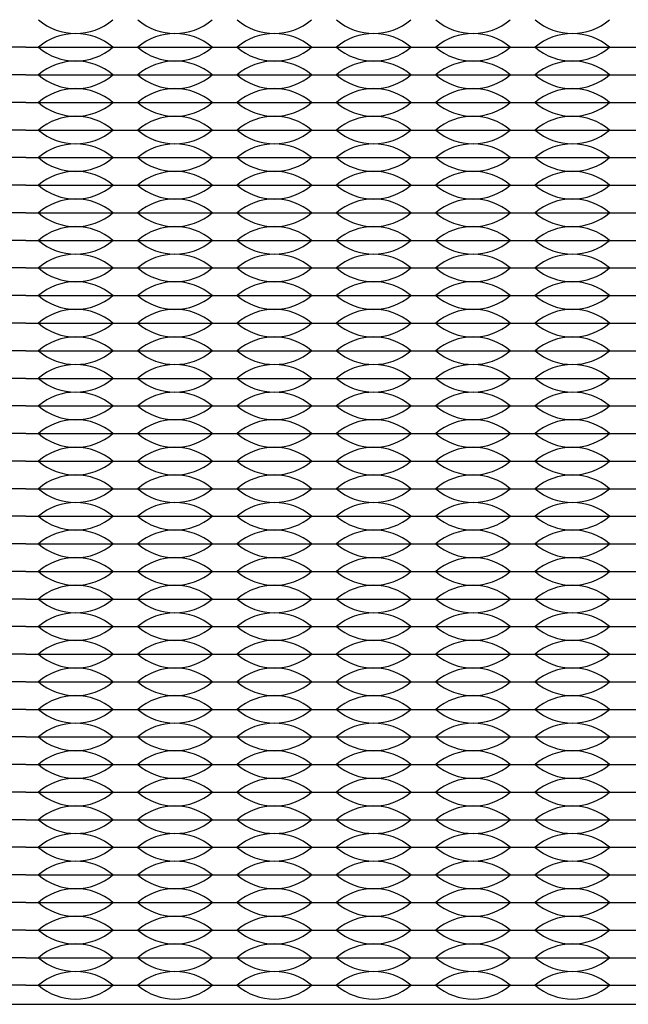
# Model space of a CAD drawing. Units: inches. Extents: x -201 to 32, y -8 to 108.
# Drawn here: x -134 to -133, y 21 to 22 of the extents above; entities that cross this region are included whole.
import ezdxf

# ---------------------------------------------------------------- set-up
doc = ezdxf.new("R2010")
doc.units = ezdxf.units.IN
doc.header["$MEASUREMENT"] = 0

msp = doc.modelspace()

# ---------------------------------------------------------------- linework, layer by layer
for p, q in [((-134.362, 22.2775), (-134.542, 22.2775)), ((-134.362, 22.2775), (-134.182, 22.2775)), ((-134.182, 22.2775), (-134.002, 22.2775)), ((-134.002, 22.2775), (-133.822, 22.2775)), ((-133.822, 22.2775), (-133.642, 22.2775)), ((-133.642, 22.2775), (-133.462, 22.2775)), ((-133.462, 22.2775), (-133.282, 22.2775)), ((-133.282, 22.2775), (-133.102, 22.2775)), ((-134.362, 22.2275), (-134.542, 22.2275)), ((-134.362, 22.2275), (-134.182, 22.2275)), ((-134.182, 22.2275), (-134.002, 22.2275)), ((-134.002, 22.2275), (-133.822, 22.2275)), ((-133.822, 22.2275), (-133.642, 22.2275)), ((-133.642, 22.2275), (-133.462, 22.2275)), ((-133.462, 22.2275), (-133.282, 22.2275)), ((-133.282, 22.2275), (-133.102, 22.2275)), ((-134.362, 22.1775), (-134.542, 22.1775)), ((-134.362, 22.1775), (-134.182, 22.1775)), ((-134.182, 22.1775), (-134.002, 22.1775)), ((-134.002, 22.1775), (-133.822, 22.1775)), ((-133.822, 22.1775), (-133.642, 22.1775)), ((-133.642, 22.1775), (-133.462, 22.1775)), ((-133.462, 22.1775), (-133.282, 22.1775)), ((-133.282, 22.1775), (-133.102, 22.1775)), ((-134.362, 22.1275), (-134.542, 22.1275)), ((-134.362, 22.1275), (-134.182, 22.1275)), ((-134.182, 22.1275), (-134.002, 22.1275)), ((-134.002, 22.1275), (-133.822, 22.1275)), ((-133.822, 22.1275), (-133.642, 22.1275)), ((-133.642, 22.1275), (-133.462, 22.1275)), ((-133.462, 22.1275), (-133.282, 22.1275)), ((-133.282, 22.1275), (-133.102, 22.1275)), ((-134.362, 22.0775), (-134.542, 22.0775)), ((-134.362, 22.0775), (-134.182, 22.0775)), ((-134.182, 22.0775), (-134.002, 22.0775)), ((-134.002, 22.0775), (-133.822, 22.0775)), ((-133.822, 22.0775), (-133.642, 22.0775)), ((-133.642, 22.0775), (-133.462, 22.0775)), ((-133.462, 22.0775), (-133.282, 22.0775)), ((-133.282, 22.0775), (-133.102, 22.0775)), ((-134.362, 22.0275), (-134.542, 22.0275)), ((-134.362, 22.0275), (-134.182, 22.0275)), ((-134.182, 22.0275), (-134.002, 22.0275)), ((-134.002, 22.0275), (-133.822, 22.0275)), ((-133.822, 22.0275), (-133.642, 22.0275)), ((-133.642, 22.0275), (-133.462, 22.0275)), ((-133.462, 22.0275), (-133.282, 22.0275)), ((-133.282, 22.0275), (-133.102, 22.0275)), ((-134.362, 21.9775), (-134.542, 21.9775)), ((-134.362, 21.9775), (-134.182, 21.9775)), ((-134.182, 21.9775), (-134.002, 21.9775)), ((-134.002, 21.9775), (-133.822, 21.9775)), ((-133.822, 21.9775), (-133.642, 21.9775)), ((-133.642, 21.9775), (-133.462, 21.9775)), ((-133.462, 21.9775), (-133.282, 21.9775)), ((-133.282, 21.9775), (-133.102, 21.9775)), ((-134.362, 21.9275), (-134.542, 21.9275)), ((-134.362, 21.9275), (-134.182, 21.9275)), ((-134.182, 21.9275), (-134.002, 21.9275)), ((-134.002, 21.9275), (-133.822, 21.9275)), ((-133.822, 21.9275), (-133.642, 21.9275)), ((-133.642, 21.9275), (-133.462, 21.9275)), ((-133.462, 21.9275), (-133.282, 21.9275)), ((-133.282, 21.9275), (-133.102, 21.9275)), ((-134.362, 21.8775), (-134.542, 21.8775)), ((-134.362, 21.8775), (-134.182, 21.8775)), ((-134.182, 21.8775), (-134.002, 21.8775)), ((-134.002, 21.8775), (-133.822, 21.8775)), ((-133.822, 21.8775), (-133.642, 21.8775)), ((-133.642, 21.8775), (-133.462, 21.8775)), ((-133.462, 21.8775), (-133.282, 21.8775)), ((-133.282, 21.8775), (-133.102, 21.8775)), ((-134.362, 21.8275), (-134.542, 21.8275)), ((-134.362, 21.8275), (-134.182, 21.8275)), ((-134.182, 21.8275), (-134.002, 21.8275)), ((-134.002, 21.8275), (-133.822, 21.8275)), ((-133.822, 21.8275), (-133.642, 21.8275)), ((-133.642, 21.8275), (-133.462, 21.8275)), ((-133.462, 21.8275), (-133.282, 21.8275)), ((-133.282, 21.8275), (-133.102, 21.8275)), ((-134.362, 21.7775), (-134.542, 21.7775)), ((-134.362, 21.7775), (-134.182, 21.7775)), ((-134.182, 21.7775), (-134.002, 21.7775)), ((-134.002, 21.7775), (-133.822, 21.7775)), ((-133.822, 21.7775), (-133.642, 21.7775)), ((-133.642, 21.7775), (-133.462, 21.7775)), ((-133.462, 21.7775), (-133.282, 21.7775)), ((-133.282, 21.7775), (-133.102, 21.7775)), ((-134.362, 21.7275), (-134.542, 21.7275)), ((-134.362, 21.7275), (-134.182, 21.7275)), ((-134.182, 21.7275), (-134.002, 21.7275)), ((-134.002, 21.7275), (-133.822, 21.7275)), ((-133.822, 21.7275), (-133.642, 21.7275)), ((-133.642, 21.7275), (-133.462, 21.7275)), ((-133.462, 21.7275), (-133.282, 21.7275)), ((-133.282, 21.7275), (-133.102, 21.7275)), ((-134.362, 21.6775), (-134.542, 21.6775)), ((-134.362, 21.6775), (-134.182, 21.6775)), ((-134.182, 21.6775), (-134.002, 21.6775)), ((-134.002, 21.6775), (-133.822, 21.6775)), ((-133.822, 21.6775), (-133.642, 21.6775)), ((-133.642, 21.6775), (-133.462, 21.6775)), ((-133.462, 21.6775), (-133.282, 21.6775)), ((-133.282, 21.6775), (-133.102, 21.6775)), ((-134.362, 21.6275), (-134.542, 21.6275)), ((-134.362, 21.6275), (-134.182, 21.6275)), ((-134.182, 21.6275), (-134.002, 21.6275)), ((-134.002, 21.6275), (-133.822, 21.6275)), ((-133.822, 21.6275), (-133.642, 21.6275)), ((-133.642, 21.6275), (-133.462, 21.6275)), ((-133.462, 21.6275), (-133.282, 21.6275)), ((-133.282, 21.6275), (-133.102, 21.6275)), ((-134.362, 21.5775), (-134.542, 21.5775)), ((-134.362, 21.5775), (-134.182, 21.5775)), ((-134.182, 21.5775), (-134.002, 21.5775)), ((-134.002, 21.5775), (-133.822, 21.5775)), ((-133.822, 21.5775), (-133.642, 21.5775)), ((-133.642, 21.5775), (-133.462, 21.5775)), ((-133.462, 21.5775), (-133.282, 21.5775)), ((-133.282, 21.5775), (-133.102, 21.5775)), ((-134.362, 21.5275), (-134.542, 21.5275)), ((-134.362, 21.5275), (-134.182, 21.5275)), ((-134.182, 21.5275), (-134.002, 21.5275)), ((-134.002, 21.5275), (-133.822, 21.5275)), ((-133.822, 21.5275), (-133.642, 21.5275)), ((-133.642, 21.5275), (-133.462, 21.5275)), ((-133.462, 21.5275), (-133.282, 21.5275)), ((-133.282, 21.5275), (-133.102, 21.5275)), ((-134.362, 21.4775), (-134.542, 21.4775)), ((-134.362, 21.4775), (-134.182, 21.4775)), ((-134.182, 21.4775), (-134.002, 21.4775)), ((-134.002, 21.4775), (-133.822, 21.4775)), ((-133.822, 21.4775), (-133.642, 21.4775)), ((-133.642, 21.4775), (-133.462, 21.4775)), ((-133.462, 21.4775), (-133.282, 21.4775)), ((-133.282, 21.4775), (-133.102, 21.4775)), ((-134.362, 21.4275), (-134.542, 21.4275)), ((-134.362, 21.4275), (-134.407, 21.4275)), ((-134.362, 21.4275), (-134.317, 21.4275)), ((-134.362, 21.4275), (-134.182, 21.4275)), ((-134.227, 21.4275), (-134.182, 21.4275)), ((-134.182, 21.4275), (-134.002, 21.4275)), ((-134.182, 21.4275), (-134.137, 21.4275)), ((-134.047, 21.4275), (-134.002, 21.4275)), ((-134.002, 21.4275), (-133.957, 21.4275)), ((-134.002, 21.4275), (-133.822, 21.4275)), ((-133.867, 21.4275), (-133.822, 21.4275)), ((-133.822, 21.4275), (-133.777, 21.4275)), ((-133.822, 21.4275), (-133.642, 21.4275)), ((-133.687, 21.4275), (-133.642, 21.4275)), ((-133.642, 21.4275), (-133.597, 21.4275)), ((-133.642, 21.4275), (-133.462, 21.4275)), ((-133.507, 21.4275), (-133.462, 21.4275)), ((-133.462, 21.4275), (-133.417, 21.4275)), ((-133.462, 21.4275), (-133.282, 21.4275)), ((-133.327, 21.4275), (-133.282, 21.4275)), ((-133.282, 21.4275), (-133.102, 21.4275)), ((-133.282, 21.4275), (-133.237, 21.4275)), ((-134.362, 21.3775), (-134.542, 21.3775)), ((-134.362, 21.3775), (-134.182, 21.3775)), ((-134.182, 21.3775), (-134.002, 21.3775)), ((-134.002, 21.3775), (-133.822, 21.3775)), ((-133.822, 21.3775), (-133.642, 21.3775)), ((-133.642, 21.3775), (-133.462, 21.3775)), ((-133.462, 21.3775), (-133.282, 21.3775)), ((-133.282, 21.3775), (-133.102, 21.3775)), ((-134.362, 21.3275), (-134.542, 21.3275)), ((-134.362, 21.3275), (-134.182, 21.3275)), ((-134.182, 21.3275), (-134.002, 21.3275)), ((-134.002, 21.3275), (-133.822, 21.3275)), ((-133.822, 21.3275), (-133.642, 21.3275)), ((-133.642, 21.3275), (-133.462, 21.3275)), ((-133.462, 21.3275), (-133.282, 21.3275)), ((-133.282, 21.3275), (-133.102, 21.3275)), ((-134.362, 21.2775), (-134.542, 21.2775)), ((-134.362, 21.2775), (-134.182, 21.2775)), ((-134.182, 21.2775), (-134.002, 21.2775)), ((-134.002, 21.2775), (-133.822, 21.2775)), ((-133.822, 21.2775), (-133.642, 21.2775)), ((-133.642, 21.2775), (-133.462, 21.2775)), ((-133.462, 21.2775), (-133.282, 21.2775)), ((-133.282, 21.2775), (-133.102, 21.2775)), ((-134.362, 21.2275), (-134.542, 21.2275)), ((-134.362, 21.2275), (-134.182, 21.2275)), ((-134.182, 21.2275), (-134.002, 21.2275)), ((-134.002, 21.2275), (-133.822, 21.2275)), ((-133.822, 21.2275), (-133.642, 21.2275)), ((-133.642, 21.2275), (-133.462, 21.2275)), ((-133.462, 21.2275), (-133.282, 21.2275)), ((-133.282, 21.2275), (-133.102, 21.2275)), ((-134.362, 21.1775), (-134.542, 21.1775)), ((-134.362, 21.1775), (-134.182, 21.1775)), ((-134.182, 21.1775), (-134.002, 21.1775)), ((-134.002, 21.1775), (-133.822, 21.1775)), ((-133.822, 21.1775), (-133.642, 21.1775)), ((-133.642, 21.1775), (-133.462, 21.1775)), ((-133.462, 21.1775), (-133.282, 21.1775)), ((-133.282, 21.1775), (-133.102, 21.1775)), ((-134.362, 21.1275), (-134.542, 21.1275)), ((-134.362, 21.1275), (-134.182, 21.1275)), ((-134.182, 21.1275), (-134.002, 21.1275)), ((-134.002, 21.1275), (-133.822, 21.1275)), ((-133.822, 21.1275), (-133.642, 21.1275)), ((-133.642, 21.1275), (-133.462, 21.1275)), ((-133.462, 21.1275), (-133.282, 21.1275)), ((-133.282, 21.1275), (-133.102, 21.1275)), ((-134.362, 21.0775), (-134.542, 21.0775)), ((-134.362, 21.0775), (-134.182, 21.0775)), ((-134.182, 21.0775), (-134.002, 21.0775)), ((-134.002, 21.0775), (-133.822, 21.0775)), ((-133.822, 21.0775), (-133.642, 21.0775)), ((-133.642, 21.0775), (-133.462, 21.0775)), ((-133.462, 21.0775), (-133.282, 21.0775)), ((-133.282, 21.0775), (-133.102, 21.0775)), ((-134.362, 21.0275), (-134.542, 21.0275)), ((-134.362, 21.0275), (-134.182, 21.0275)), ((-134.182, 21.0275), (-134.002, 21.0275)), ((-134.002, 21.0275), (-133.822, 21.0275)), ((-133.822, 21.0275), (-133.642, 21.0275)), ((-133.642, 21.0275), (-133.462, 21.0275)), ((-133.462, 21.0275), (-133.282, 21.0275)), ((-133.282, 21.0275), (-133.102, 21.0275)), ((-134.362, 20.9775), (-134.542, 20.9775)), ((-134.362, 20.9775), (-134.182, 20.9775)), ((-134.182, 20.9775), (-134.002, 20.9775)), ((-134.002, 20.9775), (-133.822, 20.9775)), ((-133.822, 20.9775), (-133.642, 20.9775)), ((-133.642, 20.9775), (-133.462, 20.9775)), ((-133.462, 20.9775), (-133.282, 20.9775)), ((-133.282, 20.9775), (-133.102, 20.9775)), ((-134.362, 20.9275), (-134.542, 20.9275)), ((-134.362, 20.9275), (-134.182, 20.9275)), ((-134.182, 20.9275), (-134.002, 20.9275)), ((-134.002, 20.9275), (-133.822, 20.9275)), ((-133.822, 20.9275), (-133.642, 20.9275)), ((-133.642, 20.9275), (-133.462, 20.9275)), ((-133.462, 20.9275), (-133.282, 20.9275)), ((-133.282, 20.9275), (-133.102, 20.9275)), ((-134.362, 20.8775), (-134.542, 20.8775)), ((-134.362, 20.8775), (-134.182, 20.8775)), ((-134.182, 20.8775), (-134.002, 20.8775)), ((-134.002, 20.8775), (-133.822, 20.8775)), ((-133.822, 20.8775), (-133.642, 20.8775)), ((-133.642, 20.8775), (-133.462, 20.8775)), ((-133.462, 20.8775), (-133.282, 20.8775)), ((-133.282, 20.8775), (-133.102, 20.8775)), ((-134.362, 20.8275), (-134.542, 20.8275)), ((-134.362, 20.8275), (-134.182, 20.8275)), ((-134.182, 20.8275), (-134.002, 20.8275)), ((-134.002, 20.8275), (-133.822, 20.8275)), ((-133.822, 20.8275), (-133.642, 20.8275)), ((-133.642, 20.8275), (-133.462, 20.8275)), ((-133.462, 20.8275), (-133.282, 20.8275)), ((-133.282, 20.8275), (-133.102, 20.8275)), ((-134.362, 20.7775), (-134.542, 20.7775)), ((-134.362, 20.7775), (-134.182, 20.7775)), ((-134.182, 20.7775), (-134.002, 20.7775)), ((-134.002, 20.7775), (-133.822, 20.7775)), ((-133.822, 20.7775), (-133.642, 20.7775)), ((-133.642, 20.7775), (-133.462, 20.7775)), ((-133.462, 20.7775), (-133.282, 20.7775)), ((-133.282, 20.7775), (-133.102, 20.7775)), ((-134.362, 20.7275), (-134.542, 20.7275)), ((-134.362, 20.7275), (-134.182, 20.7275)), ((-134.182, 20.7275), (-134.002, 20.7275)), ((-134.002, 20.7275), (-133.822, 20.7275)), ((-133.822, 20.7275), (-133.642, 20.7275)), ((-133.642, 20.7275), (-133.462, 20.7275)), ((-133.462, 20.7275), (-133.282, 20.7275)), ((-133.282, 20.7275), (-133.102, 20.7275)), ((-134.362, 20.6775), (-134.542, 20.6775)), ((-134.362, 20.6775), (-134.182, 20.6775)), ((-134.182, 20.6775), (-134.002, 20.6775)), ((-134.002, 20.6775), (-133.822, 20.6775)), ((-133.822, 20.6775), (-133.642, 20.6775)), ((-133.642, 20.6775), (-133.462, 20.6775)), ((-133.462, 20.6775), (-133.282, 20.6775)), ((-133.282, 20.6775), (-133.102, 20.6775)), ((-134.362, 20.6275), (-134.542, 20.6275)), ((-134.362, 20.6275), (-134.182, 20.6275)), ((-134.182, 20.6275), (-134.002, 20.6275)), ((-134.002, 20.6275), (-133.822, 20.6275)), ((-133.822, 20.6275), (-133.642, 20.6275)), ((-133.642, 20.6275), (-133.462, 20.6275)), ((-133.462, 20.6275), (-133.282, 20.6275)), ((-133.282, 20.6275), (-133.102, 20.6275)), ((-134.362, 20.5775), (-134.542, 20.5775)), ((-134.362, 20.5775), (-134.182, 20.5775)), ((-134.182, 20.5775), (-134.002, 20.5775)), ((-134.002, 20.5775), (-133.822, 20.5775)), ((-133.822, 20.5775), (-133.642, 20.5775)), ((-133.642, 20.5775), (-133.462, 20.5775)), ((-133.462, 20.5775), (-133.282, 20.5775)), ((-133.282, 20.5775), (-133.102, 20.5775))]:
    msp.add_line(p, q)
msp.add_lwpolyline([(-135.677, 20.543), (-133.047, 20.543, 0.414214), (-132.297, 21.293), (-132.297, 23.923, 0.414214), (-133.047, 24.673), (-135.677, 24.673, 0.414214), (-136.427, 23.923), (-136.427, 21.293, 0.414214)], format="xyb", close=True)
for centre, start, end in [((-134.272, 22.4061), 229.3537, 310.6463), ((-134.092, 22.4061), 229.3537, 310.6463), ((-133.912, 22.4061), 229.3537, 310.6463), ((-133.732, 22.4061), 229.3537, 310.6463), ((-133.552, 22.4061), 229.3537, 310.6463), ((-133.372, 22.4061), 229.3537, 310.6463), ((-134.272, 22.1989), 49.3537, 130.6463), ((-134.092, 22.1989), 49.3537, 130.6463), ((-133.912, 22.1989), 49.3537, 130.6463), ((-133.732, 22.1989), 49.3537, 130.6463), ((-133.552, 22.1989), 49.3537, 130.6463), ((-133.372, 22.1989), 49.3537, 130.6463), ((-134.272, 22.3561), 229.3537, 310.6463), ((-134.092, 22.3561), 229.3537, 310.6463), ((-133.912, 22.3561), 229.3537, 310.6463), ((-133.732, 22.3561), 229.3537, 310.6463), ((-133.552, 22.3561), 229.3537, 310.6463), ((-133.372, 22.3561), 229.3537, 310.6463), ((-134.272, 22.1489), 49.3537, 130.6463), ((-134.092, 22.1489), 49.3537, 130.6463), ((-133.912, 22.1489), 49.3537, 130.6463), ((-133.732, 22.1489), 49.3537, 130.6463), ((-133.552, 22.1489), 49.3537, 130.6463), ((-133.372, 22.1489), 49.3537, 130.6463), ((-134.272, 22.3061), 229.3537, 310.6463), ((-134.092, 22.3061), 229.3537, 310.6463), ((-133.912, 22.3061), 229.3537, 310.6463), ((-133.732, 22.3061), 229.3537, 310.6463), ((-133.552, 22.3061), 229.3537, 310.6463), ((-133.372, 22.3061), 229.3537, 310.6463), ((-134.272, 22.0989), 49.3537, 130.6463), ((-134.092, 22.0989), 49.3537, 130.6463), ((-133.912, 22.0989), 49.3537, 130.6463), ((-133.732, 22.0989), 49.3537, 130.6463), ((-133.552, 22.0989), 49.3537, 130.6463), ((-133.372, 22.0989), 49.3537, 130.6463), ((-134.272, 22.2561), 229.3537, 310.6463), ((-134.092, 22.2561), 229.3537, 310.6463), ((-133.912, 22.2561), 229.3537, 310.6463), ((-133.732, 22.2561), 229.3537, 310.6463), ((-133.552, 22.2561), 229.3537, 310.6463), ((-133.372, 22.2561), 229.3537, 310.6463), ((-134.272, 22.0489), 49.3537, 130.6463), ((-134.092, 22.0489), 49.3537, 130.6463), ((-133.912, 22.0489), 49.3537, 130.6463), ((-133.732, 22.0489), 49.3537, 130.6463), ((-133.552, 22.0489), 49.3537, 130.6463), ((-133.372, 22.0489), 49.3537, 130.6463), ((-134.272, 22.2061), 229.3537, 310.6463), ((-134.092, 22.2061), 229.3537, 310.6463), ((-133.912, 22.2061), 229.3537, 310.6463), ((-133.732, 22.2061), 229.3537, 310.6463), ((-133.552, 22.2061), 229.3537, 310.6463), ((-133.372, 22.2061), 229.3537, 310.6463), ((-134.272, 21.9989), 49.3537, 130.6463), ((-134.092, 21.9989), 49.3537, 130.6463), ((-133.912, 21.9989), 49.3537, 130.6463), ((-133.732, 21.9989), 49.3537, 130.6463), ((-133.552, 21.9989), 49.3537, 130.6463), ((-133.372, 21.9989), 49.3537, 130.6463), ((-134.272, 22.1561), 229.3537, 310.6463), ((-134.092, 22.1561), 229.3537, 310.6463), ((-133.912, 22.1561), 229.3537, 310.6463), ((-133.732, 22.1561), 229.3537, 310.6463), ((-133.552, 22.1561), 229.3537, 310.6463), ((-133.372, 22.1561), 229.3537, 310.6463), ((-134.272, 21.9489), 49.3537, 130.6463), ((-134.092, 21.9489), 49.3537, 130.6463), ((-133.912, 21.9489), 49.3537, 130.6463), ((-133.732, 21.9489), 49.3537, 130.6463), ((-133.552, 21.9489), 49.3537, 130.6463), ((-133.372, 21.9489), 49.3537, 130.6463), ((-134.272, 22.1061), 229.3537, 310.6463), ((-134.092, 22.1061), 229.3537, 310.6463), ((-133.912, 22.1061), 229.3537, 310.6463), ((-133.732, 22.1061), 229.3537, 310.6463), ((-133.552, 22.1061), 229.3537, 310.6463), ((-133.372, 22.1061), 229.3537, 310.6463), ((-134.272, 21.8989), 49.3537, 130.6463), ((-134.092, 21.8989), 49.3537, 130.6463), ((-133.912, 21.8989), 49.3537, 130.6463), ((-133.732, 21.8989), 49.3537, 130.6463), ((-133.552, 21.8989), 49.3537, 130.6463), ((-133.372, 21.8989), 49.3537, 130.6463), ((-134.272, 22.0561), 229.3537, 310.6463), ((-134.092, 22.0561), 229.3537, 310.6463), ((-133.912, 22.0561), 229.3537, 310.6463), ((-133.732, 22.0561), 229.3537, 310.6463), ((-133.552, 22.0561), 229.3537, 310.6463), ((-133.372, 22.0561), 229.3537, 310.6463), ((-134.272, 21.8489), 49.3537, 130.6463), ((-134.092, 21.8489), 49.3537, 130.6463), ((-133.912, 21.8489), 49.3537, 130.6463), ((-133.732, 21.8489), 49.3537, 130.6463), ((-133.552, 21.8489), 49.3537, 130.6463), ((-133.372, 21.8489), 49.3537, 130.6463), ((-134.272, 22.0061), 229.3537, 310.6463), ((-134.092, 22.0061), 229.3537, 310.6463), ((-133.912, 22.0061), 229.3537, 310.6463), ((-133.732, 22.0061), 229.3537, 310.6463), ((-133.552, 22.0061), 229.3537, 310.6463), ((-133.372, 22.0061), 229.3537, 310.6463), ((-134.272, 21.7989), 49.3537, 130.6463), ((-134.092, 21.7989), 49.3537, 130.6463), ((-133.912, 21.7989), 49.3537, 130.6463), ((-133.732, 21.7989), 49.3537, 130.6463), ((-133.552, 21.7989), 49.3537, 130.6463), ((-133.372, 21.7989), 49.3537, 130.6463), ((-134.272, 21.9561), 229.3537, 310.6463), ((-134.092, 21.9561), 229.3537, 310.6463), ((-133.912, 21.9561), 229.3537, 310.6463), ((-133.732, 21.9561), 229.3537, 310.6463), ((-133.552, 21.9561), 229.3537, 310.6463), ((-133.372, 21.9561), 229.3537, 310.6463), ((-134.272, 21.7489), 49.3537, 130.6463), ((-134.092, 21.7489), 49.3537, 130.6463), ((-133.912, 21.7489), 49.3537, 130.6463), ((-133.732, 21.7489), 49.3537, 130.6463), ((-133.552, 21.7489), 49.3537, 130.6463), ((-133.372, 21.7489), 49.3537, 130.6463), ((-134.272, 21.9061), 229.3537, 310.6463), ((-134.092, 21.9061), 229.3537, 310.6463), ((-133.912, 21.9061), 229.3537, 310.6463), ((-133.732, 21.9061), 229.3537, 310.6463), ((-133.552, 21.9061), 229.3537, 310.6463), ((-133.372, 21.9061), 229.3537, 310.6463), ((-134.272, 21.6989), 49.3537, 130.6463), ((-134.092, 21.6989), 49.3537, 130.6463), ((-133.912, 21.6989), 49.3537, 130.6463), ((-133.732, 21.6989), 49.3537, 130.6463), ((-133.552, 21.6989), 49.3537, 130.6463), ((-133.372, 21.6989), 49.3537, 130.6463), ((-134.272, 21.8561), 229.3537, 310.6463), ((-134.092, 21.8561), 229.3537, 310.6463), ((-133.912, 21.8561), 229.3537, 310.6463), ((-133.732, 21.8561), 229.3537, 310.6463), ((-133.552, 21.8561), 229.3537, 310.6463), ((-133.372, 21.8561), 229.3537, 310.6463), ((-134.272, 21.6489), 49.3537, 130.6463), ((-134.092, 21.6489), 49.3537, 130.6463), ((-133.912, 21.6489), 49.3537, 130.6463), ((-133.732, 21.6489), 49.3537, 130.6463), ((-133.552, 21.6489), 49.3537, 130.6463), ((-133.372, 21.6489), 49.3537, 130.6463), ((-134.272, 21.8061), 229.3537, 310.6463), ((-134.092, 21.8061), 229.3537, 310.6463), ((-133.912, 21.8061), 229.3537, 310.6463), ((-133.732, 21.8061), 229.3537, 310.6463), ((-133.552, 21.8061), 229.3537, 310.6463), ((-133.372, 21.8061), 229.3537, 310.6463), ((-134.272, 21.5989), 49.3537, 130.6463), ((-134.092, 21.5989), 49.3537, 130.6463), ((-133.912, 21.5989), 49.3537, 130.6463), ((-133.732, 21.5989), 49.3537, 130.6463), ((-133.552, 21.5989), 49.3537, 130.6463), ((-133.372, 21.5989), 49.3537, 130.6463), ((-134.272, 21.7561), 229.3537, 310.6463), ((-134.092, 21.7561), 229.3537, 310.6463), ((-133.912, 21.7561), 229.3537, 310.6463), ((-133.732, 21.7561), 229.3537, 310.6463), ((-133.552, 21.7561), 229.3537, 310.6463), ((-133.372, 21.7561), 229.3537, 310.6463), ((-134.272, 21.5489), 49.3537, 130.6463), ((-134.092, 21.5489), 49.3537, 130.6463), ((-133.912, 21.5489), 49.3537, 130.6463), ((-133.732, 21.5489), 49.3537, 130.6463), ((-133.552, 21.5489), 49.3537, 130.6463), ((-133.372, 21.5489), 49.3537, 130.6463), ((-134.272, 21.7061), 229.3537, 310.6463), ((-134.092, 21.7061), 229.3537, 310.6463), ((-133.912, 21.7061), 229.3537, 310.6463), ((-133.732, 21.7061), 229.3537, 310.6463), ((-133.552, 21.7061), 229.3537, 310.6463), ((-133.372, 21.7061), 229.3537, 310.6463), ((-134.272, 21.4989), 49.3537, 130.6463), ((-134.092, 21.4989), 49.3537, 130.6463), ((-133.912, 21.4989), 49.3537, 130.6463), ((-133.732, 21.4989), 49.3537, 130.6463), ((-133.552, 21.4989), 49.3537, 130.6463), ((-133.372, 21.4989), 49.3537, 130.6463), ((-134.272, 21.6561), 229.3537, 310.6463), ((-134.092, 21.6561), 229.3537, 310.6463), ((-133.912, 21.6561), 229.3537, 310.6463), ((-133.732, 21.6561), 229.3537, 310.6463), ((-133.552, 21.6561), 229.3537, 310.6463), ((-133.372, 21.6561), 229.3537, 310.6463), ((-134.272, 21.4489), 49.3537, 130.6463), ((-134.092, 21.4489), 49.3537, 130.6463), ((-133.912, 21.4489), 49.3537, 130.6463), ((-133.732, 21.4489), 49.3537, 130.6463), ((-133.552, 21.4489), 49.3537, 130.6463), ((-133.372, 21.4489), 49.3537, 130.6463), ((-134.272, 21.6061), 229.3537, 310.6463), ((-134.092, 21.6061), 229.3537, 310.6463), ((-133.912, 21.6061), 229.3537, 310.6463), ((-133.732, 21.6061), 229.3537, 310.6463), ((-133.552, 21.6061), 229.3537, 310.6463), ((-133.372, 21.6061), 229.3537, 310.6463), ((-134.272, 21.3989), 49.3537, 130.6463), ((-134.092, 21.3989), 49.3537, 130.6463), ((-133.912, 21.3989), 49.3537, 130.6463), ((-133.732, 21.3989), 49.3537, 130.6463), ((-133.552, 21.3989), 49.3537, 130.6463), ((-133.372, 21.3989), 49.3537, 130.6463), ((-134.272, 21.5561), 229.3537, 310.6463), ((-134.092, 21.5561), 229.3537, 310.6463), ((-133.912, 21.5561), 229.3537, 310.6463), ((-133.732, 21.5561), 229.3537, 310.6463), ((-133.552, 21.5561), 229.3537, 310.6463), ((-133.372, 21.5561), 229.3537, 310.6463), ((-134.272, 21.3489), 49.3537, 130.6463), ((-134.092, 21.3489), 49.3537, 130.6463), ((-133.912, 21.3489), 49.3537, 130.6463), ((-133.732, 21.3489), 49.3537, 130.6463), ((-133.552, 21.3489), 49.3537, 130.6463), ((-133.372, 21.3489), 49.3537, 130.6463), ((-134.272, 21.5061), 229.3537, 310.6463), ((-134.092, 21.5061), 229.3537, 310.6463), ((-133.912, 21.5061), 229.3537, 310.6463), ((-133.732, 21.5061), 229.3537, 310.6463), ((-133.552, 21.5061), 229.3537, 310.6463), ((-133.372, 21.5061), 229.3537, 310.6463), ((-134.272, 21.2989), 49.3537, 130.6463), ((-134.092, 21.2989), 49.3537, 130.6463), ((-133.912, 21.2989), 49.3537, 130.6463), ((-133.732, 21.2989), 49.3537, 130.6463), ((-133.552, 21.2989), 49.3537, 130.6463), ((-133.372, 21.2989), 49.3537, 130.6463), ((-134.272, 21.4561), 229.3537, 310.6463), ((-134.092, 21.4561), 229.3537, 310.6463), ((-133.912, 21.4561), 229.3537, 310.6463), ((-133.732, 21.4561), 229.3537, 310.6463), ((-133.552, 21.4561), 229.3537, 310.6463), ((-133.372, 21.4561), 229.3537, 310.6463), ((-134.272, 21.2489), 49.3537, 130.6463), ((-134.092, 21.2489), 49.3537, 130.6463), ((-133.912, 21.2489), 49.3537, 130.6463), ((-133.732, 21.2489), 49.3537, 130.6463), ((-133.552, 21.2489), 49.3537, 130.6463), ((-133.372, 21.2489), 49.3537, 130.6463), ((-134.272, 21.4061), 229.3537, 310.6463), ((-134.092, 21.4061), 229.3537, 310.6463), ((-133.912, 21.4061), 229.3537, 310.6463), ((-133.732, 21.4061), 229.3537, 310.6463), ((-133.552, 21.4061), 229.3537, 310.6463), ((-133.372, 21.4061), 229.3537, 310.6463), ((-134.272, 21.1989), 49.3537, 130.6463), ((-134.092, 21.1989), 49.3537, 130.6463), ((-133.912, 21.1989), 49.3537, 130.6463), ((-133.732, 21.1989), 49.3537, 130.6463), ((-133.552, 21.1989), 49.3537, 130.6463), ((-133.372, 21.1989), 49.3537, 130.6463), ((-134.272, 21.3561), 229.3537, 310.6463), ((-134.092, 21.3561), 229.3537, 310.6463), ((-133.912, 21.3561), 229.3537, 310.6463), ((-133.732, 21.3561), 229.3537, 310.6463), ((-133.552, 21.3561), 229.3537, 310.6463), ((-133.372, 21.3561), 229.3537, 310.6463), ((-134.272, 21.1489), 49.3537, 130.6463), ((-134.092, 21.1489), 49.3537, 130.6463), ((-133.912, 21.1489), 49.3537, 130.6463), ((-133.732, 21.1489), 49.3537, 130.6463), ((-133.552, 21.1489), 49.3537, 130.6463), ((-133.372, 21.1489), 49.3537, 130.6463), ((-134.272, 21.3061), 229.3537, 310.6463), ((-134.092, 21.3061), 229.3537, 310.6463), ((-133.912, 21.3061), 229.3537, 310.6463), ((-133.732, 21.3061), 229.3537, 310.6463), ((-133.552, 21.3061), 229.3537, 310.6463), ((-133.372, 21.3061), 229.3537, 310.6463), ((-134.272, 21.0989), 49.3537, 130.6463), ((-134.092, 21.0989), 49.3537, 130.6463), ((-133.912, 21.0989), 49.3537, 130.6463), ((-133.732, 21.0989), 49.3537, 130.6463), ((-133.552, 21.0989), 49.3537, 130.6463), ((-133.372, 21.0989), 49.3537, 130.6463), ((-134.272, 21.2561), 229.3537, 310.6463), ((-134.092, 21.2561), 229.3537, 310.6463), ((-133.912, 21.2561), 229.3537, 310.6463), ((-133.732, 21.2561), 229.3537, 310.6463), ((-133.552, 21.2561), 229.3537, 310.6463), ((-133.372, 21.2561), 229.3537, 310.6463), ((-134.272, 21.0489), 49.3537, 130.6463), ((-134.092, 21.0489), 49.3537, 130.6463), ((-133.912, 21.0489), 49.3537, 130.6463), ((-133.732, 21.0489), 49.3537, 130.6463), ((-133.552, 21.0489), 49.3537, 130.6463), ((-133.372, 21.0489), 49.3537, 130.6463), ((-134.272, 21.2061), 229.3537, 310.6463), ((-134.092, 21.2061), 229.3537, 310.6463), ((-133.912, 21.2061), 229.3537, 310.6463), ((-133.732, 21.2061), 229.3537, 310.6463), ((-133.552, 21.2061), 229.3537, 310.6463), ((-133.372, 21.2061), 229.3537, 310.6463), ((-134.272, 20.9989), 49.3537, 130.6463), ((-134.092, 20.9989), 49.3537, 130.6463), ((-133.912, 20.9989), 49.3537, 130.6463), ((-133.732, 20.9989), 49.3537, 130.6463), ((-133.552, 20.9989), 49.3537, 130.6463), ((-133.372, 20.9989), 49.3537, 130.6463), ((-134.272, 21.1561), 229.3537, 310.6463), ((-134.092, 21.1561), 229.3537, 310.6463), ((-133.912, 21.1561), 229.3537, 310.6463), ((-133.732, 21.1561), 229.3537, 310.6463), ((-133.552, 21.1561), 229.3537, 310.6463), ((-133.372, 21.1561), 229.3537, 310.6463), ((-134.272, 20.9489), 49.3537, 130.6463), ((-134.092, 20.9489), 49.3537, 130.6463), ((-133.912, 20.9489), 49.3537, 130.6463), ((-133.732, 20.9489), 49.3537, 130.6463), ((-133.552, 20.9489), 49.3537, 130.6463), ((-133.372, 20.9489), 49.3537, 130.6463), ((-134.272, 21.1061), 229.3537, 310.6463), ((-134.092, 21.1061), 229.3537, 310.6463), ((-133.912, 21.1061), 229.3537, 310.6463), ((-133.732, 21.1061), 229.3537, 310.6463), ((-133.552, 21.1061), 229.3537, 310.6463), ((-133.372, 21.1061), 229.3537, 310.6463), ((-134.272, 20.8989), 49.3537, 130.6463), ((-134.092, 20.8989), 49.3537, 130.6463), ((-133.912, 20.8989), 49.3537, 130.6463), ((-133.732, 20.8989), 49.3537, 130.6463), ((-133.552, 20.8989), 49.3537, 130.6463), ((-133.372, 20.8989), 49.3537, 130.6463), ((-134.272, 21.0561), 229.3537, 310.6463), ((-134.092, 21.0561), 229.3537, 310.6463), ((-133.912, 21.0561), 229.3537, 310.6463), ((-133.732, 21.0561), 229.3537, 310.6463), ((-133.552, 21.0561), 229.3537, 310.6463), ((-133.372, 21.0561), 229.3537, 310.6463), ((-134.272, 20.8489), 49.3537, 130.6463), ((-134.092, 20.8489), 49.3537, 130.6463), ((-133.912, 20.8489), 49.3537, 130.6463), ((-133.732, 20.8489), 49.3537, 130.6463), ((-133.552, 20.8489), 49.3537, 130.6463), ((-133.372, 20.8489), 49.3537, 130.6463), ((-134.272, 21.0061), 229.3537, 310.6463), ((-134.092, 21.0061), 229.3537, 310.6463), ((-133.912, 21.0061), 229.3537, 310.6463), ((-133.732, 21.0061), 229.3537, 310.6463), ((-133.552, 21.0061), 229.3537, 310.6463), ((-133.372, 21.0061), 229.3537, 310.6463), ((-134.272, 20.7989), 49.3537, 130.6463), ((-134.092, 20.7989), 49.3537, 130.6463), ((-133.912, 20.7989), 49.3537, 130.6463), ((-133.732, 20.7989), 49.3537, 130.6463), ((-133.552, 20.7989), 49.3537, 130.6463), ((-133.372, 20.7989), 49.3537, 130.6463), ((-134.272, 20.9561), 229.3537, 310.6463), ((-134.092, 20.9561), 229.3537, 310.6463), ((-133.912, 20.9561), 229.3537, 310.6463), ((-133.732, 20.9561), 229.3537, 310.6463), ((-133.552, 20.9561), 229.3537, 310.6463), ((-133.372, 20.9561), 229.3537, 310.6463), ((-134.272, 20.7489), 49.3537, 130.6463), ((-134.092, 20.7489), 49.3537, 130.6463), ((-133.912, 20.7489), 49.3537, 130.6463), ((-133.732, 20.7489), 49.3537, 130.6463), ((-133.552, 20.7489), 49.3537, 130.6463), ((-133.372, 20.7489), 49.3537, 130.6463), ((-134.272, 20.9061), 229.3537, 310.6463), ((-134.092, 20.9061), 229.3537, 310.6463), ((-133.912, 20.9061), 229.3537, 310.6463), ((-133.732, 20.9061), 229.3537, 310.6463), ((-133.552, 20.9061), 229.3537, 310.6463), ((-133.372, 20.9061), 229.3537, 310.6463), ((-134.272, 20.6989), 49.3537, 130.6463), ((-134.092, 20.6989), 49.3537, 130.6463), ((-133.912, 20.6989), 49.3537, 130.6463), ((-133.732, 20.6989), 49.3537, 130.6463), ((-133.552, 20.6989), 49.3537, 130.6463), ((-133.372, 20.6989), 49.3537, 130.6463), ((-134.272, 20.8561), 229.3537, 310.6463), ((-134.092, 20.8561), 229.3537, 310.6463), ((-133.912, 20.8561), 229.3537, 310.6463), ((-133.732, 20.8561), 229.3537, 310.6463), ((-133.552, 20.8561), 229.3537, 310.6463), ((-133.372, 20.8561), 229.3537, 310.6463), ((-134.272, 20.6489), 49.3537, 130.6463), ((-134.092, 20.6489), 49.3537, 130.6463), ((-133.912, 20.6489), 49.3537, 130.6463), ((-133.732, 20.6489), 49.3537, 130.6463), ((-133.552, 20.6489), 49.3537, 130.6463), ((-133.372, 20.6489), 49.3537, 130.6463), ((-134.272, 20.8061), 229.3537, 310.6463), ((-134.092, 20.8061), 229.3537, 310.6463), ((-133.912, 20.8061), 229.3537, 310.6463), ((-133.732, 20.8061), 229.3537, 310.6463), ((-133.552, 20.8061), 229.3537, 310.6463), ((-133.372, 20.8061), 229.3537, 310.6463), ((-134.272, 20.5989), 49.3537, 130.6463), ((-134.092, 20.5989), 49.3537, 130.6463), ((-133.912, 20.5989), 49.3537, 130.6463), ((-133.732, 20.5989), 49.3537, 130.6463), ((-133.552, 20.5989), 49.3537, 130.6463), ((-133.372, 20.5989), 49.3537, 130.6463), ((-134.272, 20.7561), 229.3537, 310.6463), ((-134.092, 20.7561), 229.3537, 310.6463), ((-133.912, 20.7561), 229.3537, 310.6463), ((-133.732, 20.7561), 229.3537, 310.6463), ((-133.552, 20.7561), 229.3537, 310.6463), ((-133.372, 20.7561), 229.3537, 310.6463), ((-134.272, 20.5489), 49.3537, 130.6463), ((-134.092, 20.5489), 49.3537, 130.6463), ((-133.912, 20.5489), 49.3537, 130.6463), ((-133.732, 20.5489), 49.3537, 130.6463), ((-133.552, 20.5489), 49.3537, 130.6463), ((-133.372, 20.5489), 49.3537, 130.6463), ((-134.272, 20.7061), 229.3537, 310.6463), ((-134.092, 20.7061), 229.3537, 310.6463), ((-133.912, 20.7061), 229.3537, 310.6463), ((-133.732, 20.7061), 229.3537, 310.6463), ((-133.552, 20.7061), 229.3537, 310.6463), ((-133.372, 20.7061), 229.3537, 310.6463), ((-134.272, 20.4989), 49.3537, 130.6463), ((-134.092, 20.4989), 49.3537, 130.6463), ((-133.912, 20.4989), 49.3537, 130.6463), ((-133.732, 20.4989), 49.3537, 130.6463), ((-133.552, 20.4989), 49.3537, 130.6463), ((-133.372, 20.4989), 49.3537, 130.6463), ((-134.272, 20.6561), 229.3537, 310.6463), ((-134.092, 20.6561), 229.3537, 310.6463), ((-133.912, 20.6561), 229.3537, 310.6463), ((-133.732, 20.6561), 229.3537, 310.6463), ((-133.552, 20.6561), 229.3537, 310.6463), ((-133.372, 20.6561), 229.3537, 310.6463)]:
    msp.add_arc(centre, 0.1036, start, end)

doc.saveas('drawing.dxf')
